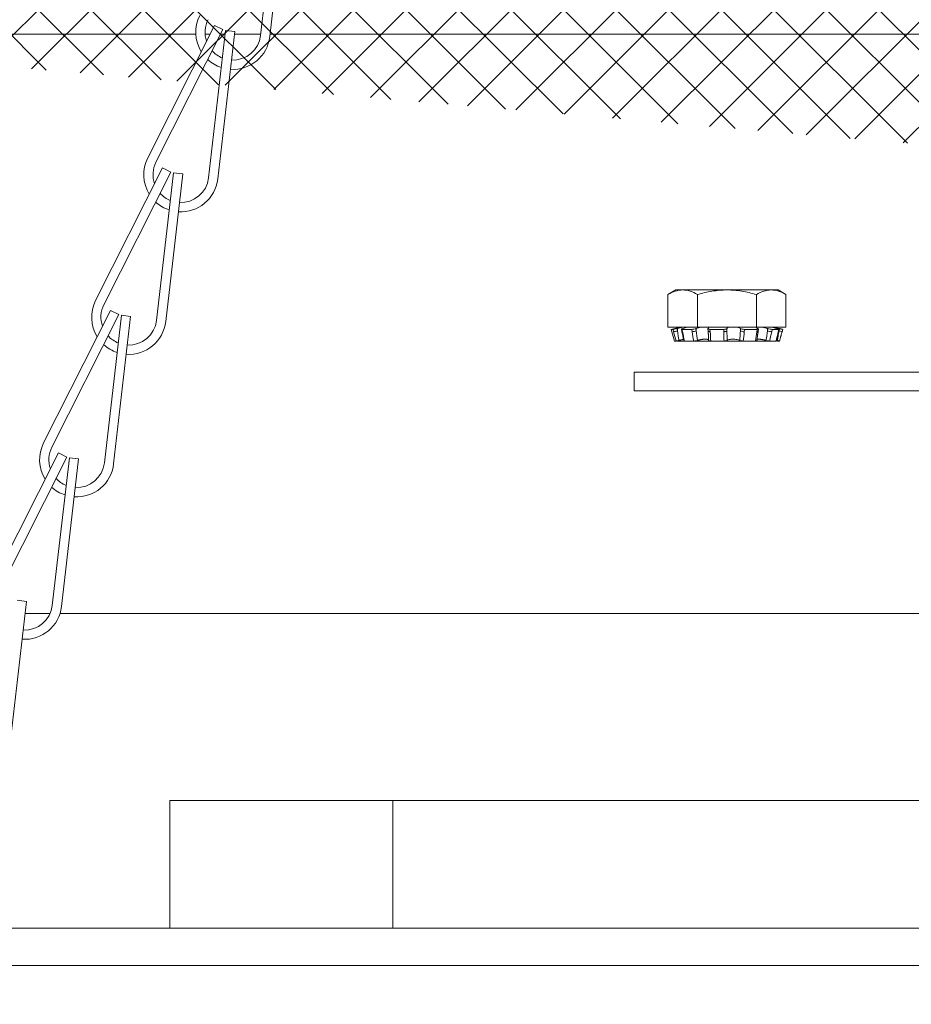
# Model space of a CAD drawing. Extents: x -34 to 79, y -61 to 41.
# Drawn here: x 49 to 52, y -53 to -49 of the extents above; entities that cross this region are included whole.
import ezdxf

# ---------------------------------------------------------------- set-up
doc = ezdxf.new("R2010")
doc.units = 0
doc.header["$LTSCALE"] = 0.25
doc.header["$MEASUREMENT"] = 0
doc.layers.get('0').update_dxf_attribs({"linetype": 'CONTINUOUS', "lineweight": 13})
doc.layers.get('DEFPOINTS').update_dxf_attribs({"linetype": 'CONTINUOUS'})
doc.layers.add('Text', color=7, linetype='CONTINUOUS', lineweight=15)
doc.styles.add('ROMAND', font='romand.shx', dxfattribs={"oblique": 15})
doc.dimstyles.new('ROMAND', dxfattribs={"dimscale": 4.5, "dimtxt": 0.1875, "dimasz": 0.1875, "dimexe": 0.0625, "dimexo": 0.0625, "dimgap": 0.0625, "dimtad": 0, "dimtih": 1, "dimtoh": 1, "dimdec": 3, "dimzin": 0, "dimdsep": 46, "dimlunit": 4, "dimtxsty": 'ROMAND', "dimcen": 0, "dimadec": 0, "dimazin": 0, "dimtfac": 1, "dimtdec": 3, "dimtofl": 0, "dimtmove": 0, "dimatfit": 3, "dimfxl": 0, "dimtolj": 1, "dimtzin": 0, "dimarcsym": 0})

# ---------------------------------------------------------------- blocks, each defined once
blk = doc.blocks.new('*D77')
at = {"layer": 'DEFPOINTS', "color": 0}
for p in [(54.28162950470107, -52.26287277183866), (54.28162950470107, -52.49080089885599)]:
    blk.add_point(p, dxfattribs=at)
at = {"layer": 'Text', "color": 0, "lineweight": -2}
for p, q in [((54.28162950470107, -55.44779529921248), (54.28162950470107, -53.05330089885599)), ((53.71912950470107, -55.44779529921248), (54.28162950470107, -55.44779529921248))]:
    blk.add_line(p, q, dxfattribs=at)
at = {"layer": 'Text', "color": 0}
blk.add_solid([(54.18787950470107, -53.05330089885599), (54.37537950470107, -53.05330089885599), (54.28162950470107, -52.49080089885599)], dxfattribs=at)
at = {"layer": 'Text', "color": 0, "insert": (49.17510467775156, -55.44779529921247), "char_height": 0.5625, "attachment_point": 5, "style": 'ROMAND'}
blk.add_mtext('\\A1;CAST ALUMINUM\\PLED UNIT MOUNTING\\PRING w/ (4) VENT\\PSLITS FOR HEAT\\PDISSIPATION', dxfattribs=at)

msp = doc.modelspace()

# ---------------------------------------------------------------- hatches: boundary and pattern name
h = msp.add_hatch()
h.set_pattern_fill('ANSI37', color=8, angle=90, style=0)
h.set_pattern_definition([(135, (-13.01517191788793, -51.21739211460631), (-0.08838834764831845, -0.08838834764831843), []), (225, (-13.01517191788793, -51.21739211460631), (0.08838834764831843, -0.08838834764831845), [])])
edge = h.paths.add_edge_path()
edge.add_line((69.65109826263676, -51.21739211460631), (69.737941816388, -51.21739211454527))
edge.add_line((43.87858120039896, -51.21739211460631), (43.79173764548678, -51.21739211460631))
edge.add_arc((50.61088819173715, -57.15252567119631), 8.974952242779985, 118.52910819285441, 138.6009264016513, ccw=False)
edge.add_arc((45.66552090729095, -48.04833299366994), 1.385697058503637, 298.3911938671658, 331.3869888810858)
edge.add_arc((47.75981065149693, -49.35577723455993), 1.088627211348091, 99.62205940598722, 143.7414952804383, ccw=False)
edge.add_line((47.57784840722507, -48.2824650959222), (47.61208314270554, -48.2824650959222))
edge.add_arc((47.61208314270555, -47.96996509592223), 0.3124999999999851, 269.9999999999973, 347.4564682627891)
edge.add_arc((56.38111301368161, -49.28750085248434), 8.55574507468013, 122.4008590204192, 171.6012357901001, ccw=False)
edge.add_line((51.79660724684009, -42.0637150959222), (51.88543309014951, -42.0637150959222))
edge.add_arc((51.88543309014954, -41.8137150959222), 0.25, 270, 360)
edge.add_line((52.13543309014954, -41.8137150959222), (52.13543309014954, -40.9387150959222))
edge.add_arc((62.91879127129862, -57.15252567119636), 8.97495224278002, 41.39907359834899, 61.47497123986707)
edge.add_arc((67.92291169306765, -47.96958201675044), 1.48298560977668, 210.0968908228461, 241.0338938377306, ccw=False)
edge.add_arc((65.7610796690758, -49.35577723456016), 1.088627211348262, 36.17275741377978, 80.37794059403477)
edge.add_line((65.94304191334726, -48.2824650959222), (65.90880717786678, -48.2824650959222))
edge.add_arc((65.90880717786649, -47.96996509592203), 0.3125000000001712, 192.5435317382427, 270.0000000000495, ccw=False)
edge.add_arc((57.13977730689077, -49.28750085248431), 8.555745074680033, 8.398764209863614, 57.59914097958134)
edge.add_line((61.72428307373217, -42.0637150959222), (61.63545723042278, -42.0637150959222))
edge.add_arc((61.63545723042278, -41.8137150959222), 0.25, 180, 270, ccw=False)
edge.add_line((61.38545723042278, -41.8137150959222), (61.38545723042278, -40.9387150959222))
edge.add_line((61.38545723042278, -40.9387150959222), (61.51045723042278, -40.9387150959222))
edge.add_line((61.51045723042278, -40.9387150959222), (61.51045723042278, -41.8137150959222))
edge.add_arc((61.63545723042278, -41.8137150959222), 0.125, 180, 270)
edge.add_line((61.63545723042278, -41.9387150959222), (61.76045723042278, -41.9387150959222))
edge.add_arc((57.13977730689077, -49.28750085248431), 8.680745074680033, 8.43252358341448, 57.839640351986986, ccw=False)
edge.add_arc((65.90880717786672, -47.96996509592223), 0.1874999999999802, 193.7454753895059, 270.0000000000086)
edge.add_line((65.90880717786678, -48.1574650959222), (65.9532749513225, -48.1574650959222))
edge.add_arc((65.7610796690758, -49.35577723456016), 1.213627211348256, 35.84417836408193, 80.88803012109412, ccw=False)
edge.add_arc((67.92291169306787, -47.9695820167507), 1.357985609776587, 209.830753454857, 241.0141105315995)
edge.add_arc((62.91879127129857, -57.15252567119635), 9.099952242780018, 41.2085188086952, 61.471864683125375, ccw=False)
edge.add_arc((50.61088819173715, -57.15252567119631), 9.099952242780002, 118.52813531687491, 138.7914811913051, ccw=False)
edge.add_arc((45.66552090729117, -48.0483329936697), 1.260697058503554, 298.384541853061, 331.7473061340165)
edge.add_arc((47.75981065149659, -49.35577723456013), 1.213627211348235, 99.11196987890668, 144.1558216359183, ccw=False)
edge.add_line((47.56761536924983, -48.1574650959222), (47.61208314270552, -48.1574650959222))
edge.add_arc((47.61208314270555, -47.96996509592223), 0.1874999999999852, 269.9999999999914, 346.2545246104941)
edge.add_arc((56.38111301368161, -49.28750085248436), 8.680745074680143, 122.1603596480133, 171.5674764165852, ccw=False)
edge.add_line((51.76043309014954, -41.9387150959222), (51.88543309014954, -41.9387150959222))
edge.add_arc((51.88543309014954, -41.8137150959222), 0.125, 270, 360)
edge.add_line((52.01043309014954, -41.8137150959222), (52.01043309014954, -40.9387150959222))
edge.add_line((52.01043309014954, -40.9387150959222), (52.13544516028617, -40.9387150959222))
edge.add_arc((43.79173764548676, -51.18139211461475), 0.03599999999156829, 138.2944874099886, 270)
edge.add_arc((69.737941816388, -51.181392114057), 0.03600000048826839, 270, 401.7166637596089)

# ---------------------------------------------------------------- linework, layer by layer
for p, q in [((49.75049961196856, -48.77466332327386), (49.69326969407228, -49.27137726156993)), ((49.78154423311201, -48.77824019314237), (49.72431431521584, -49.27495413143843)), ((49.53859351836245, -49.23756775687325), (49.31333595254107, -49.68395215292694)), ((49.56649254311576, -49.25164635473714), (49.53859351836245, -49.23756775687325)), ((49.56649254311576, -49.25164635473714), (49.34123497729444, -49.69803075079084)), ((49.57529583288117, -49.25428321569179), (49.51806591498512, -49.75099715398785)), ((49.60634045402474, -49.25786008556032), (49.54911053612846, -49.75457402385637)), ((49.60634045402474, -49.25786008556032), (49.57529583288117, -49.25428321569179)), ((49.36338973927518, -49.71718764929113), (49.1381321734538, -50.16357204534484)), ((49.39128876402861, -49.731266247155), (49.16603119820711, -50.17765064320866)), ((49.40009205379391, -49.73390310810964), (49.34286213589768, -50.2306170464057)), ((49.39128876402861, -49.731266247155), (49.36338973927518, -49.71718764929113)), ((49.43113667493736, -49.73747997797818), (49.37390675704119, -50.23419391627423)), ((49.43113667493736, -49.73747997797818), (49.40009205379391, -49.73390310810964)), ((49.18818596018792, -50.19680754170903), (48.96292839436654, -50.64319193776274)), ((49.21608498494123, -50.21088613957291), (48.99082741911985, -50.65727053562664)), ((49.21608498494123, -50.21088613957291), (49.18818596018792, -50.19680754170903)), ((49.22488827470658, -50.21352300052757), (49.16765835681047, -50.71023693882365)), ((49.2559328958502, -50.21709987039609), (49.19870297795392, -50.71381380869214)), ((49.2559328958502, -50.21709987039609), (49.22488827470658, -50.21352300052757)), ((49.01298218110065, -50.6764274341269), (48.78772461527915, -51.12281183018062)), ((49.04088120585396, -50.69050603199077), (48.81562364003252, -51.13689042804446)), ((49.04968449561937, -50.69314289294544), (48.99245457772309, -51.18985683124151)), ((49.04088120585396, -50.69050603199077), (49.01298218110065, -50.6764274341269)), ((49.08072911676282, -50.69671976281395), (49.02349919886665, -51.19343370111)), ((49.08072911676282, -50.69671976281395), (49.04968449561937, -50.69314289294544)), ((48.90552533767555, -51.17633965523186), (48.84829541977927, -51.67305359352793)), ((48.90552533767555, -51.17633965523186), (48.87448071653198, -51.17276278536334)), ((48.90079539414415, -51.21739211460631), (48.98490566586229, -51.21739211460631)), ((49.01831954384641, -51.21739211460631), (64.50257077672592, -51.21739211460631)), ((49.38795080628471, -52.27673651253381), (49.38795080628471, -51.84685451645277)), ((49.38795080628471, -51.84685451645277), (64.13795080628472, -51.84685451645277)), ((50.1379501817974, -52.27673651253381), (50.1379501817974, -51.84588666801512)), ((44.23832903705647, -52.27666723299435), (69.2915315431259, -52.27666723299442)), ((44.24420924711881, -52.40166723299435), (69.28565133306347, -52.40166723299442))]:
    msp.add_line(p, q)
at = {"color": 8}
for p, q in [((49.4753002341477, -49.26705554016571), (46.32496892844841, -49.26705554016571)), ((49.52371319023126, -49.26705554016571), (49.50660514769748, -49.26705554016571)), ((49.57382424325061, -49.26705554016571), (49.55871665392333, -49.26705554016571)), ((49.69376763009148, -49.26705554016571), (49.60528098081192, -49.26705554016571)), ((53.63840204455828, -49.26705554016571), (49.72522436765279, -49.26705554016571))]:
    msp.add_line(p, q, dxfattribs=at)
at = {"linetype": 'Continuous'}
for p, q in [((51.09043759177745, -50.12814773547294), (51.06384842393782, -50.1434989931339)), ((51.06384842393782, -50.1434989931339), (51.06384842393782, -50.25314772937901)), ((51.09043759177745, -50.12814773547294), (51.11346446910238, -50.12814773547294)), ((51.11346446910238, -50.12814773547294), (51.26231258626284, -50.12814773547294)), ((51.16308050510036, -50.1434989931339), (51.16308050510036, -50.25314772937901)), ((51.26231258626284, -50.12814773547294), (51.41116070342337, -50.12814773547294)), ((51.36154466742538, -50.1434989931339), (51.36154466742538, -50.25314772937901)), ((51.41116070342337, -50.12814773547294), (51.43418758074829, -50.12814773547294)), ((51.46077674858793, -50.1434989931339), (51.43418758074829, -50.12814773547294)), ((51.46077674858793, -50.1434989931339), (51.46077674858793, -50.25314772937901)), ((51.06384842393782, -50.25314772937901), (51.16308050510036, -50.25314772937901)), ((51.07481401392902, -50.26086585896851), (51.07687694843116, -50.26856299484221)), ((51.07481401392902, -50.26086585896851), (51.08101361564405, -50.26086585896851)), ((51.10361703452741, -50.25314772937901), (51.07483828698195, -50.26085897488137)), ((51.07687694843116, -50.26856299484221), (51.07687702176366, -50.26856363420983)), ((51.08297663463377, -50.26856299484221), (51.08101361564405, -50.26086585896851)), ((51.09540823268951, -50.25764875821608), (51.09342563392601, -50.25820733176339)), ((51.09342563392601, -50.25820733176339), (51.09540823268951, -50.26597480494954)), ((51.09540823268951, -50.25764875821608), (51.09540823268951, -50.26597480494954)), ((51.10907677562272, -50.26041446084977), (51.11082224462557, -50.26817055604236)), ((51.11105285696151, -50.26086585896851), (51.11278911357078, -50.26856299484221)), ((51.11105285696151, -50.26086585896851), (51.14374764176858, -50.26086585896851)), ((51.11338294171082, -50.25820733176339), (51.11513125234756, -50.25764875821608)), ((51.14495691279898, -50.26856299484221), (51.14374764176858, -50.26086585896851)), ((51.15916002205676, -50.25764875821608), (51.15793470954502, -50.25820733176339)), ((51.15793470954502, -50.25820733176339), (51.15916002205676, -50.26597480494954)), ((51.15916002205676, -50.25764875821608), (51.15916002205676, -50.26597480494954)), ((51.16308050510036, -50.25314772937901), (51.36154466742538, -50.25314772937901)), ((51.1980561914749, -50.25916339488553), (51.19880325242814, -50.26693202764162)), ((51.19867423308522, -50.25820733176339), (51.19942129862175, -50.25764875821608)), ((51.20506777630981, -50.26086585896851), (51.20581415435424, -50.26856299484221)), ((51.20506777630981, -50.26086585896851), (51.25176944524565, -50.26086585896851)), ((51.25176307219424, -50.26856299484221), (51.25176944524565, -50.26086585896851)), ((51.26231258626284, -50.25764875821608), (51.26231258626284, -50.25820733176339)), ((51.26231258626284, -50.25820733176339), (51.26231258626284, -50.26597480494954)), ((51.30773367863787, -50.25764875821608), (51.30773367863787, -50.26597480494954)), ((51.30827321782174, -50.25820733176339), (51.30773367863787, -50.25764875821608)), ((51.30773367863787, -50.26597480494954), (51.30827321782174, -50.25820733176339)), ((51.3209482705651, -50.26086585896851), (51.32041967625479, -50.26856299484221)), ((51.3209482705651, -50.26086585896851), (51.36381836865939, -50.26086585896851)), ((51.36154466742538, -50.25314772937901), (51.46077674858793, -50.25314772937901)), ((51.36259878524816, -50.26856299484221), (51.36381836865939, -50.26086585896851)), ((51.36546515046899, -50.25764875821608), (51.36669046298072, -50.25820733176339)), ((51.36725273065206, -50.26753301028235), (51.36847796066473, -50.25976599084095)), ((51.40031679952641, -50.25820733176339), (51.39869674740805, -50.25764875821608)), ((51.39869674740805, -50.25764875821608), (51.39869674740805, -50.26597480494954)), ((51.39869674740805, -50.26597480494954), (51.40031679952641, -50.25820733176339)), ((51.41443191896735, -50.26086585896851), (51.41283026413645, -50.26856299484221)), ((51.41443191896735, -50.26086585896851), (51.43709554382189, -50.26086585896851)), ((51.44978688554379, -50.26085897488137), (51.42100813799834, -50.25314772937901)), ((51.42921693983623, -50.25764875821608), (51.43119953859973, -50.25820733176339)), ((51.43512858321105, -50.26856299484221), (51.43709554382189, -50.26086585896851)), ((51.43581594693722, -50.2684479430463), (51.43779106578716, -50.26070966077293)), ((51.43756569672399, -50.25764875821608), (51.43756569672399, -50.2604392013973)), ((51.43964745934198, -50.25820733176339), (51.43756569672399, -50.25764875821608)), ((51.43756569672399, -50.26597480494954), (51.43964745934198, -50.25820733176339)), ((51.43756569672399, -50.26159260682306), (51.43756569672399, -50.26597480494954)), ((51.44774800409709, -50.26856355629405), (51.44981106693108, -50.26086581313571)), ((51.08530472107281, -50.30002272995833), (51.09129153024605, -50.30002272995833)), ((51.09628380424152, -50.29921093174515), (51.09643536415734, -50.2998671499506)), ((51.11900893671883, -50.30002272995833), (51.09712325954404, -50.30002272995833)), ((51.11900893671883, -50.30002272995833), (51.11911586465026, -50.30002092730707)), ((51.11921149937881, -50.30002272995833), (51.15078402215038, -50.30002272995833)), ((51.20777802125081, -50.30002272995833), (51.15078402215038, -50.30002272995833)), ((51.20777802125081, -50.30002272995833), (51.25287664089273, -50.30002272995833)), ((51.3171748970721, -50.30002272995833), (51.25287569215367, -50.30002272995833)), ((51.3171748970721, -50.30002272995833), (51.35857347341555, -50.30002272995833)), ((51.39118758332125, -50.30002272995833), (51.3585762233838, -50.30002272995833)), ((51.39118758332125, -50.30002272995833), (51.39118758332125, -50.29737411151895)), ((51.40541367314693, -50.30002272995833), (51.39118758332125, -50.30002272995833)), ((51.40541367314693, -50.30002272995833), (51.40550930787548, -50.30002092730707)), ((51.40561623580691, -50.30002272995833), (51.42750191298165, -50.30002272995833)), ((51.43932045145294, -50.30002272995833), (51.4333336422797, -50.30002272995833))]:
    msp.add_line(p, q, dxfattribs=at)
msp.add_lwpolyline([(50.94986941813232, -50.46739458312254), (50.94986941813232, -50.40489458312254), (62.57486941813232, -50.40489458312254, 0.414213562373095), (62.63736941813232, -50.34239458312254), (62.63736941813232, -46.34239458312254), (62.69986941813232, -46.34239458312254), (62.69986941813232, -50.34239458312254, -0.414213562373095), (62.57486941813232, -50.46739458312254)], format="xyb", close=True)
at = {"linetype": 'Continuous', "flags": 128}
for points in [[(51.20581415435424, -50.26856299484221), (51.20531958631755, -50.26856690438038), (51.2048344644217, -50.2685636846259), (51.20436013615119, -50.268553347037), (51.20389789399103, -50.26853591682169), (51.20344901209324, -50.2685114466877), (51.20301473252675, -50.26847999850932), (51.20259623777792, -50.26844166395217), (51.20219468741663, -50.26839654614004), (51.20181118143028, -50.26834476882151), (51.20144677397325, -50.26828647407827), (51.20110246878402, -50.26822182232513), (51.20077921001836, -50.26815099231003), (51.20047789141585, -50.26807417882239), (51.20019933796709, -50.26799159040146), (51.19994431966307, -50.2679034585029), (51.19971352857919, -50.26781002374894), (51.19950761095799, -50.26771154051161), (51.19932712595959, -50.26760828149614), (51.19917256857843, -50.26750053315753), (51.1990443696427, -50.26738858653408), (51.19894287748183, -50.26727275558049), (51.19886837167586, -50.26715335195986), (51.19882105847244, -50.26703071025163), (51.19880302326407, -50.26693203680817)], [(51.25176307219424, -50.26856299484221), (51.2522872390557, -50.26856690438038), (51.25281147581216, -50.2685636846259), (51.25333434044909, -50.268553347037), (51.25385439553514, -50.26853591682169), (51.25437021108677, -50.2685114466877), (51.25488036800589, -50.26847999850932), (51.25538346495448, -50.26844166395217), (51.25587811720901, -50.26839654614004), (51.25636296468092, -50.26834476882151), (51.2568366753544, -50.26828647407827), (51.2572979452862, -50.26822182232513), (51.25774550633985, -50.26815099231003), (51.25817812819115, -50.26807417882239), (51.25859462119228, -50.26799159040146), (51.25899384009607, -50.2679034585029), (51.25937468692046, -50.26781002374894), (51.25973611438587, -50.26771154051161), (51.26007712892299, -50.26760828149614), (51.26039679267813, -50.26750053315753), (51.26069422652079, -50.26738858653408), (51.2609686127651, -50.26727275558049), (51.26121919674534, -50.26715335195986), (51.26144528953716, -50.26703071025163), (51.26164626938992, -50.26690516503527), (51.26182158366026, -50.26677706005681), (51.26197075028016, -50.26664674822885), (51.26209335904604, -50.26651459163054), (51.26218907283617, -50.26638094775774), (51.26225762844313, -50.26624619014781), (51.26229883735606, -50.26611068317152), (51.26231258626284, -50.26597480494954)], [(51.36259878524816, -50.26856299484221), (51.36303141025041, -50.26856690438038), (51.36344847043249, -50.2685636846259), (51.36384883830743, -50.268553347037), (51.36423139555477, -50.26853591682169), (51.36459510635313, -50.2685114466877), (51.3649389623809, -50.26847999850932), (51.36526201948225, -50.26844166395217), (51.36556338850078, -50.26839654614004), (51.36584224444606, -50.26834476882151), (51.36609780816047, -50.26828647407827), (51.36632939215183, -50.26822182232513), (51.36653635476102, -50.26815099231003), (51.36671811849458, -50.26807417882239), (51.3668741975249, -50.26799159040146), (51.36700415185697, -50.2679034585029), (51.36710763316153, -50.26781002374894), (51.36718434810864, -50.26771154051161), (51.367234095034, -50.26760828149614), (51.36725283148422, -50.26753304007367)]]:
    msp.add_lwpolyline(points, dxfattribs=at)
for centre, radius, start, end in [((49.60013583064181, -49.2606466519644), 0.125, 153.2232609347447, 211.7081392478228), ((49.60013583064181, -49.2606466519644), 0.09375, 153.2232609347447, 199.0392693817267), ((49.60013583064181, -49.2606466519644), 0.125, 266.1076099746908, 353.4275298051852), ((49.60013583064181, -49.2606466519644), 0.09375, 267.0019852381128, 353.4275298051869), ((49.60013583064181, -49.2606466519644), 0.09375, 221.8998776655871, 247.7044760157296), ((49.60013583064181, -49.2606466519644), 0.125, 227.3968608327384, 251.7009913823882), ((49.42493205155443, -49.74026654438224), 0.125, 153.2232609347447, 211.7081392478228), ((49.42493205155443, -49.74026654438224), 0.09375, 153.2232609347447, 199.0392693817267), ((49.42493205155443, -49.74026654438224), 0.125, 266.1076099746908, 353.4275298051852), ((49.42493205155443, -49.74026654438224), 0.09375, 267.0019852381128, 353.4275298051869), ((49.42493205155443, -49.74026654438224), 0.09375, 221.8998776655871, 247.7044760157296), ((49.42493205155443, -49.74026654438224), 0.125, 227.3968608327384, 251.7009913823882), ((49.24972827246716, -50.21988643680017), 0.125, 153.2232609347447, 211.7081392478228), ((49.24972827246716, -50.21988643680017), 0.09375, 153.2232609347447, 199.0392693817267), ((49.24972827246716, -50.21988643680017), 0.125, 266.1076099746908, 353.4275298051852), ((49.24972827246716, -50.21988643680017), 0.09375, 267.0019852381128, 353.4275298051869), ((49.24972827246716, -50.21988643680017), 0.09375, 221.8998776655871, 247.7044760157296), ((49.24972827246716, -50.21988643680017), 0.125, 227.3968608327384, 251.7009913823882), ((49.07452449337989, -50.69950632921805), 0.125, 153.2232609347447, 211.7081392478228), ((49.07452449337989, -50.69950632921805), 0.09375, 153.2232609347447, 199.0392693817267), ((49.07452449337989, -50.69950632921805), 0.125, 266.1076099746908, 353.4275298051852), ((49.07452449337989, -50.69950632921805), 0.09375, 267.0019852381128, 353.4275298051869), ((49.07452449337989, -50.69950632921805), 0.09375, 221.8998776655871, 247.7044760157296), ((49.07452449337989, -50.69950632921805), 0.125, 227.3968608327384, 251.7009913823882), ((48.89932071429262, -51.17912622163595), 0.125, 266.1076099746908, 353.4275298051852), ((48.89932071429262, -51.17912622163595), 0.09375, 267.0019852381128, 353.4275298051869)]:
    msp.add_arc(centre, radius, start, end)
at = {"linetype": 'Continuous'}
for centre, radius, start, end in [((51.07579691683951, -50.20292753091316), 0.06602698291445777, 276.2426380215453, 287.2786881045586), ((51.11220532055898, -50.2663614156198), 0.002277666646642948, 232.5934164128932, 284.8513338934935), ((51.14530399161821, -50.23020262505445), 0.03836193991393922, 269.481610605231, 291.1734263068774), ((51.31837170645036, -50.24621684036049), 0.02243980393054162, 241.7012140263509, 275.2363886016731), ((51.4144421343995, -50.21987688154773), 0.04871278839758804, 251.1416846562339, 268.1037787513528), ((51.4353651531536, -50.26786465048707), 0.0007373263701189514, 251.285763304024, 307.7062631309003), ((51.49265620447817, -50.07061015567504), 0.2029835220670901, 254.2521792849503, 257.2181313978813)]:
    msp.add_arc(centre, radius, start, end, dxfattribs=at)
for points in [[(51.06384843122895, -50.14349898577467), (51.08008146663195, -50.13412683841499), (51.0965582264701, -50.12814772995833), (51.11346446998743, -50.12814772995833)], [(51.36154466377985, -50.14349898577467), (51.37777769918284, -50.13412683841499), (51.39425445902105, -50.12814772995833), (51.41116070253832, -50.12814772995833)], [(51.07687695664969, -50.26856299537477), (51.0796895147709, -50.27905683734723), (51.08249752848018, -50.28954391727298), (51.08530472244558, -50.30002272995833)], [(51.09129152318962, -50.30002272995833), (51.08842131366253, -50.28954391727298), (51.08565292803365, -50.27905683734723), (51.08297663361542, -50.26856299537477)], [(51.11384480622296, -50.25314772995833), (51.10818476891063, -50.25426633729771), (51.10145516950359, -50.25594510393768), (51.09540823525003, -50.25764875784483)], [(51.09540823525003, -50.26597480492374), (51.09731179191078, -50.27666031889201), (51.09927911821631, -50.28734256280515), (51.10131700229396, -50.29802077572305)], [(51.11278911330214, -50.26856299537477), (51.1151563339801, -50.27905683734723), (51.1173007676262, -50.28954391727298), (51.11921149495321, -50.30002272995833)], [(51.11513125218004, -50.25764875784483), (51.12040419247977, -50.25596409148231), (51.12422300266325, -50.25426676669173), (51.12531978776041, -50.25314772995833)], [(51.15078402163032, -50.30002272995833), (51.1485409698136, -50.28954391727298), (51.14660552234874, -50.27905683734723), (51.14495691409518, -50.26856299537477)], [(51.17514496674612, -50.25314772995833), (51.16870105432229, -50.25426633882121), (51.1628971834404, -50.25594512760728), (51.15916002446669, -50.25764875784483)], [(51.15916002446669, -50.26597480492374), (51.16033648718251, -50.27666031889201), (51.16171015401823, -50.28734256280515), (51.16329493439172, -50.29802077572305)], [(51.19942129745112, -50.25764875784483), (51.20167294738388, -50.25596521504505), (51.201424095996, -50.254259628749), (51.19856924132886, -50.25314772995833)], [(51.20581415450959, -50.26856299537477), (51.20683183990428, -50.27905683734723), (51.20749359272099, -50.28954391727298), (51.20777802051395, -50.30002272995833)], [(51.2528766410441, -50.30002272995833), (51.25211751649322, -50.28954391727298), (51.25175428234058, -50.27905683734723), (51.25176307257043, -50.26856299537477)], [(51.26974019520627, -50.25314772995833), (51.26497377791099, -50.25426633717703), (51.26231258626284, -50.25594510206277), (51.26231258626284, -50.25764875784483)], [(51.26231258626284, -50.26597480492374), (51.26231258626284, -50.27666031889201), (51.26256789958665, -50.28734256280515), (51.26309424401801, -50.29802077572305)], [(51.30773367745194, -50.25764875784483), (51.3060877471147, -50.25594476537206), (51.30191283852087, -50.25426689556431), (51.29616648610556, -50.25314772995833)], [(51.30543638516689, -50.29802077572305), (51.3064551183101, -50.28734256280515), (51.30721564649502, -50.27666031889201), (51.30773367745194, -50.26597480492374)], [(51.32041967633574, -50.26856299537477), (51.31969910521621, -50.27905683734723), (51.31862541011969, -50.28954391727298), (51.31717489662901, -50.30002272995833)], [(51.35857347081554, -50.30002272995833), (51.35958823330724, -50.28954391727298), (51.36093595556718, -50.27905683734723), (51.36259878671137, -50.26856299537477)], [(51.36149832950519, -50.25314772995833), (51.36023000664169, -50.25426633773039), (51.36172795190907, -50.25594511066002), (51.36546514805905, -50.25764875784483)], [(51.39869674442468, -50.25764875784483), (51.39375388720702, -50.25594452895417), (51.38725695312404, -50.25426689214676), (51.38083269179406, -50.25314772995833)], [(51.39357392001954, -50.29802077572305), (51.39543748787815, -50.28734256280515), (51.397141272856, -50.27666031889201), (51.39869674442468, -50.26597480492374)], [(51.41283026474144, -50.26856299537477), (51.41064667078404, -50.27905683734723), (51.40824764280762, -50.28954391727298), (51.40561623488559, -50.30002272995833)], [(51.41537088108492, -50.25314772995833), (51.41808512263309, -50.25426634242731), (51.42317028588291, -50.25594518363042), (51.42921693727566, -50.25764875784483)], [(51.43756569850665, -50.25764875784483), (51.43121404866445, -50.25594450277667), (51.42487658224353, -50.25426689176322), (51.42022824551986, -50.25314772995833)], [(51.42750191447492, -50.30002272995833), (51.42990295922788, -50.28954391727298), (51.4324468538046, -50.27905683734723), (51.43512858088359, -50.26856299537477)], [(51.43157408678575, -50.29802077572305), (51.43357066977813, -50.28734256280515), (51.43556692359697, -50.27666031889201), (51.43756569850665, -50.26597480492374)]]:
    msp.add_open_spline(points, degree=3, dxfattribs=at)
for points, knots in [([(51.11346446998743, -50.12814772995833), (51.1218859993944, -50.12814772995833), (51.13029657712064, -50.12961770254829), (51.14682043874989, -50.13496581663009), (51.15498424791803, -50.13882460740626), (51.1630805087459, -50.14349898577468)], [0, 0, 0, 0, 0.5, 0.5, 1, 1, 1, 1]), ([(51.26231258626284, -50.12814772995833), (51.24549868330427, -50.12814772995833), (51.22848689720939, -50.12963464836025), (51.19538622013413, -50.13500980820247), (51.17913389840094, -50.13886477135533), (51.1630805087459, -50.1434989857747)], [0, 0, 0, 0, 0.5, 0.5, 1, 1, 1, 1]), ([(51.36154466377985, -50.1434989857747), (51.34537695883761, -50.13883177137441), (51.32886693184383, -50.13493151181609), (51.29577451047759, -50.12959386387649), (51.27911220424544, -50.12814772995833), (51.26231258626284, -50.12814772995833)], [0, 0, 0, 0, 0.5, 0.5, 1, 1, 1, 1]), ([(51.41116070253832, -50.12814772995833), (51.41958223194529, -50.12814772995833), (51.42799280967153, -50.12961770254829), (51.44451667130078, -50.13496581663009), (51.45268048046892, -50.13882460740626), (51.46077674129679, -50.14349898577468)], [0, 0, 0, 0, 0.4999999999999999, 0.4999999999999999, 1, 1, 1, 1]), ([(51.07483828698195, -50.26085898863121), (51.07483709987013, -50.26085930074163), (51.07481297938181, -50.26086564239817), (51.07481350970561, -50.26086575341525), (51.07481401392902, -50.26086585896851)], [0, 0, 0, 0, 0.04921591299672196, 1, 1, 1, 1]), ([(51.08101361591923, -50.2608658576294), (51.08171070030755, -50.2608658576294), (51.08348433871935, -50.2605814884574), (51.08809462706858, -50.25960585902583), (51.0909148487824, -50.2589147176008), (51.0934256392, -50.25820733139059)], [0, 0, 0, 0, 0.5, 0.5, 1, 1, 1, 1]), ([(51.113382938671, -50.25820733139059), (51.11116884715312, -50.25891471764791), (51.10963891949211, -50.25960450624211), (51.10876988035567, -50.26058070180416), (51.10943775336482, -50.2608658576294), (51.11105285712949, -50.2608658576294)], [0, 0, 0, 0, 0.5, 0.5, 1, 1, 1, 1]), ([(51.11082003548443, -50.2681707577067), (51.11097530135742, -50.26885996180705), (51.11138292817014, -50.27066936180806), (51.11202580672033, -50.27359530502422), (51.11274942741488, -50.27694466451156), (51.11345546779625, -50.28028271721202), (51.11414484554233, -50.28360973957446), (51.1148173857648, -50.28692590598131), (51.11547344622698, -50.29023140197052), (51.11611253853516, -50.2935263591488), (51.11670374456815, -50.29663742592302), (51.11707480439605, -50.29864951276222), (51.11724405294029, -50.29956726979992)], [0, 0, 0, 0, 0.06582946758122915, 0.1728252032295628, 0.2794482551320655, 0.3857199968084462, 0.4916518088085762, 0.5972550229692075, 0.7025410216537944, 0.8075209034440785, 0.9122060529237682, 0.9999999999999999, 0.9999999999999999, 0.9999999999999999, 0.9999999999999999]), ([(51.14374764103342, -50.2608658576294), (51.14586495596608, -50.2608658576294), (51.14864877001968, -50.2605814884574), (51.15391800931649, -50.25960585902583), (51.15638295890511, -50.2589147176008), (51.15793471272183, -50.25820733139059)], [0, 0, 0, 0, 0.5, 0.5, 1, 1, 1, 1]), ([(51.19867423471708, -50.25820733139059), (51.19772814280963, -50.25891471764791), (51.1978908620594, -50.25960450624211), (51.20026218481438, -50.26058070180416), (51.20246514361093, -50.2608658576294), (51.20506777754724, -50.2608658576294)], [0, 0, 0, 0, 0.5, 0.5, 1, 1, 1, 1]), ([(51.19880032371196, -50.26693222243104), (51.1988679030698, -50.26763297469938), (51.19904335458454, -50.2694522883305), (51.19929987128824, -50.27238634725448), (51.19957231746292, -50.27573047592588), (51.19981930102653, -50.27906316779276), (51.20004220363847, -50.28238485284965), (51.20024071901127, -50.28569570684039), (51.20041526477115, -50.28899594195566), (51.20056506016811, -50.2922856694002), (51.2006862088624, -50.2953828149668), (51.20074607079254, -50.29738273127982), (51.20077322883747, -50.29829004945357)], [0, 0, 0, 0, 0.067011962292885, 0.1739784256905577, 0.280558576077147, 0.3867887186183847, 0.492680488582001, 0.5982455264739809, 0.7034949503239026, 0.8084405381427082, 0.9130936729880752, 1, 1, 1, 1]), ([(51.25176944535104, -50.2608658576294), (51.25449824848862, -50.2608658576294), (51.25722891583393, -50.2605814884574), (51.26114443576176, -50.25960585902583), (51.26231258626284, -50.2589147176008), (51.26231258626284, -50.25820733139059)], [0, 0, 0, 0, 0.5, 0.5, 1, 1, 1, 1]), ([(51.30827321806566, -50.25820733139059), (51.30895650072079, -50.25891471764791), (51.31074971365847, -50.25960450624211), (51.31545563361083, -50.26058070180416), (51.31835222281034, -50.2608658576294), (51.32094826921485, -50.2608658576294)], [0, 0, 0, 0, 0.5, 0.5, 1, 1, 1, 1]), ([(51.36322541134262, -50.29890356636356), (51.36331395337458, -50.29801290187591), (51.36351069171581, -50.2960338660429), (51.36384042929591, -50.29296400203177), (51.36421026183091, -50.2896914315486), (51.36460211246412, -50.28641079333484), (51.36501553461539, -50.28311989714561), (51.36545088901294, -50.27981855309636), (51.36590796577558, -50.27650659188417), (51.36638784990685, -50.27318384649952), (51.36683594654988, -50.27019141686979), (51.36713305458897, -50.26830667371142), (51.36725500395908, -50.26753307215664)], [0, 0, 0, 0, 0.08527970746655889, 0.1894895319641018, 0.2937816542732138, 0.3983658345384791, 0.5032528960935467, 0.6084539343990181, 0.7139802419037338, 0.8198430479210391, 0.9260537449813133, 1, 1, 1, 1]), ([(51.36381837114879, -50.2608658576294), (51.36611635244133, -50.2608658576294), (51.36775085096445, -50.2605814884574), (51.36881705599449, -50.25960585902583), (51.36824221362064, -50.2589147176008), (51.36669045980391, -50.25820733139059)], [0, 0, 0, 0, 0.5, 0.5, 1, 1, 1, 1]), ([(51.40031680220999, -50.25820733139059), (51.4023684686773, -50.25891471764791), (51.40510722890991, -50.25960450624211), (51.41035024458608, -50.26058070180416), (51.41283406556578, -50.2608658576294), (51.41443192294832, -50.2608658576294)], [0, 0, 0, 0, 0.5, 0.5, 1, 1, 1, 1]), ([(51.42819002836585, -50.29986714848251), (51.4283684359197, -50.29909217261226), (51.42879877785503, -50.29722283127219), (51.42949182679762, -50.29425622769583), (51.43026834259791, -50.29096473040758), (51.43105595682521, -50.28766469817927), (51.43185464202696, -50.28435454058307), (51.43266471005347, -50.2810341013959), (51.43348604405451, -50.27770318988149), (51.43431914529986, -50.27436166093541), (51.43509581643792, -50.27127534695005), (51.43559885101319, -50.26930302419882), (51.4358169185927, -50.26844801408714)], [0, 0, 0, 0, 0.07407889246924544, 0.1786878036283754, 0.2834350652042729, 0.3884723977289633, 0.4938102791129224, 0.5994598681856721, 0.7054317969805521, 0.8117372919139669, 0.9183873334299485, 0.9999999999999999, 0.9999999999999999, 0.9999999999999999, 0.9999999999999999]), ([(51.43709553717485, -50.2608658576294), (51.43808494587409, -50.2608658576294), (51.43799895269375, -50.2605814884574), (51.43580858874349, -50.25960585902583), (51.43371032374335, -50.2589147176008), (51.43119953332575, -50.25820733139059)], [0, 0, 0, 0, 0.5, 0.5, 1, 1, 1, 1]), ([(51.43964745934198, -50.25820733176339), (51.43991511520857, -50.25827905060207), (51.44045041738894, -50.25842248571973), (51.44126017973922, -50.2586382574502), (51.44206968726711, -50.25885304881528), (51.44286556059432, -50.25906327926654), (51.44363456524564, -50.2592655717051), (51.44437948397296, -50.25946074984763), (51.44510129441596, -50.25964915420629), (51.4457874562006, -50.25982761891295), (51.44642694320532, -50.25999339561007), (51.44702285218198, -50.26014744868606), (51.44757508149444, -50.26028984249859), (51.44807374472787, -50.26041815086566), (51.4485110853127, -50.26053051426058), (51.44889032990107, -50.26062785542487), (51.44921019022916, -50.26070995786981), (51.4494500596391, -50.26077159675658), (51.44961807840274, -50.26081491050826), (51.44973136114395, -50.26084427238905), (51.4497685887627, -50.26085413923417), (51.44978688554379, -50.26085898863121)], [0, 0, 0, 0, 0.05356680871286211, 0.1071317055866157, 0.162254514512121, 0.2173769400761179, 0.270942387717929, 0.3245086045376717, 0.3796299563466539, 0.4347521907443664, 0.4883179588931146, 0.541883609581524, 0.5970045493490158, 0.6521267909570816, 0.7056897866999061, 0.7592533135128459, 0.8143728445736075, 0.8694925241906755, 0.9134860968922175, 0.9574797960848659, 1, 1, 1, 1]), ([(51.44170045729219, -50.29113787421153), (51.44199466014714, -50.29003950035732), (51.44258647644323, -50.2878300196021), (51.44347700620761, -50.28450536774656), (51.44437281758075, -50.28116103649313), (51.44527149779531, -50.27780644062734), (51.44617304679524, -50.2744414295672), (51.44699888776534, -50.27135924964468), (51.44752429738207, -50.26939891194547), (51.44774816909517, -50.26856363191818)], [0, 0, 0, 0, 0.1460197942957217, 0.2937323427208748, 0.4418713026810843, 0.5904521384435715, 0.7394897819800673, 0.8889992361499823, 1, 1, 1, 1]), ([(51.10131700229396, -50.29802077572305), (51.09908452077115, -50.29859883275883), (51.09685872666426, -50.29910789015705), (51.09321192301103, -50.2998285396706), (51.09188698410417, -50.30002272995833), (51.09129152318962, -50.30002272995833)], [0, 0, 0, 0, 0.5, 0.5, 1, 1, 1, 1]), ([(51.09920307885113, -50.29854783820734), (51.09912426728351, -50.29857437397069), (51.09885161277577, -50.29866617642693), (51.0984371578317, -50.2988145441838), (51.09796469350038, -50.29899143322388), (51.0975524927071, -50.29915707167564), (51.09719961103172, -50.29931096021041), (51.09691021794236, -50.29945179361307), (51.09668781238593, -50.29957849015999), (51.09653202468024, -50.29969076093596), (51.09644364614962, -50.29978786448379), (51.09642362343754, -50.29987074529437), (51.09647928639952, -50.29993735720251), (51.09661536408571, -50.29998598849475), (51.09682193275381, -50.30001687750428), (51.09702295249632, -50.30002078176651), (51.09712325954404, -50.30002272995833)], [0, 0, 0, 0, 0.02966913999959845, 0.1026426069213181, 0.175610173204127, 0.2488372553912751, 0.3220653104611066, 0.39503349793687, 0.4681137040103447, 0.5414544237618983, 0.6147951687550763, 0.687875898860669, 0.7657495295239445, 0.8439381827083221, 0.9221265535204262, 1, 1, 1, 1]), ([(51.10131699776434, -50.29802077571529), (51.10164566211017, -50.29793602623012), (51.10230299522555, -50.29776652611909), (51.10340698044734, -50.29748707184648), (51.10462763361067, -50.29718330171815), (51.10596129775035, -50.29685871372287), (51.10728785682772, -50.2965432331215), (51.10860088031136, -50.29623867519147), (51.10989390556181, -50.29594685957731), (51.11115443826179, -50.29567086100543), (51.11237988076845, -50.29541164415583), (51.11356999237551, -50.29516906930975), (51.11472560500902, -50.29494388489057), (51.11564620526303, -50.29477105513743), (51.11616375701669, -50.29468089757204), (51.11632407856791, -50.29465296954235)], [0, 0, 0, 0, 0.06229387260007501, 0.1245885836460008, 0.2088042297675345, 0.2932999922892946, 0.3779328860599576, 0.4625574152168692, 0.5470370378115387, 0.6312420811378211, 0.7138353910310343, 0.7967159606540752, 0.8797351847709772, 0.9627456740355055, 1, 1, 1, 1]), ([(51.11921149937881, -50.30002272995833), (51.11905135447045, -50.30002101308153), (51.11873049209913, -50.30001757318971), (51.11832339767454, -50.29999028226854), (51.11797343020401, -50.29994726685244), (51.11768960295978, -50.29988698635896), (51.11747240548322, -50.29981007085813), (51.11732797440089, -50.29971591495337), (51.11725450298467, -50.29963412749808), (51.11725328556303, -50.29957900761089), (51.11725299033701, -50.29956564098086)], [0, 0, 0, 0, 0.136321395095467, 0.2731301702176869, 0.4099390415409921, 0.5462612663575229, 0.6825825894494844, 0.8193934223387092, 0.9562027168500971, 1, 1, 1, 1]), ([(51.16329493439172, -50.29802077572305), (51.16155882342229, -50.29859883275883), (51.15935505543597, -50.29910789015705), (51.1548030029433, -50.2998285396706), (51.15257709380523, -50.30002272995833), (51.15078402163032, -50.30002272995833)], [0, 0, 0, 0, 0.5, 0.5, 1, 1, 1, 1]), ([(51.16329493845654, -50.29802077571529), (51.16355226057185, -50.29793624264002), (51.16406690274572, -50.29776717716516), (51.16496694936688, -50.29748812327188), (51.1659974357999, -50.29718454021558), (51.16717105128651, -50.29685991472358), (51.16838415545941, -50.2965443868562), (51.16963133730251, -50.2962397888991), (51.1709067559467, -50.29594791219678), (51.17219840963252, -50.29567187785386), (51.17350416713474, -50.29541253496269), (51.17482102471052, -50.29517012964075), (51.17615295559727, -50.29494399344055), (51.177493277969, -50.29473561269802), (51.17883530278487, -50.29454648476998), (51.18015649466593, -50.29438006389381), (51.1814543290244, -50.29423661357301), (51.18272702410865, -50.29411522113897), (51.18398833526259, -50.29401430420086), (51.18523192977209, -50.29393452426802), (51.18645149240512, -50.29387654281543), (51.18770523817658, -50.29383909746977), (51.18898457341134, -50.29382738463757), (51.19027945713753, -50.29384530622571), (51.19152320236446, -50.29389291787747), (51.19270745604592, -50.29396973239417), (51.1938230986276, -50.29407524149416), (51.19486576934275, -50.29420927020382), (51.19583508560338, -50.29436993740215), (51.19673027195318, -50.29455618162032), (51.19754614108597, -50.29476631315326), (51.19828457249047, -50.29500099270166), (51.1989399440365, -50.29526007241897), (51.19950998615735, -50.29554237512882), (51.19999057518168, -50.29584364794204), (51.20037106520862, -50.29616265771546), (51.20061648099584, -50.29642459733171), (51.20069873306641, -50.29658435667417), (51.20072117193882, -50.29662794000858)], [0, 0, 0, 0, 0.02055251063054532, 0.0411048569831666, 0.06896150798154295, 0.09691067776544506, 0.124904913859434, 0.1528967499749494, 0.1808403163441681, 0.2086933741445698, 0.2360134693963627, 0.2634286299206579, 0.2908896743762888, 0.3183476907272713, 0.3457561000624068, 0.373071734291239, 0.3992848826489224, 0.4255873278076945, 0.4519341469087749, 0.47827935889203, 0.5045784024082408, 0.5307891688103613, 0.5611423681419533, 0.591600598078474, 0.6220952463134876, 0.6525551187136907, 0.6829097049335128, 0.7130318685716515, 0.7432516459084889, 0.7735068914283426, 0.8037314571457913, 0.8338576836051869, 0.8647043447550412, 0.8956476329084867, 0.9266266627871419, 0.9575752372700786, 0.9884262629516721, 1, 1, 1, 1]), ([(51.20777802125081, -50.30002272995833), (51.20751236192091, -50.30002101281357), (51.20698009426473, -50.30001757239003), (51.20621402847444, -50.2999902856389), (51.20547837011548, -50.29994725474361), (51.20478131702748, -50.29988703183838), (51.20412776706507, -50.29980989776956), (51.20352056935405, -50.29971656757517), (51.20296422189613, -50.29960785217204), (51.20246370077052, -50.29948441670807), (51.20202373008868, -50.29934648753944), (51.20164520158675, -50.29919517385413), (51.2013309198059, -50.29903164849279), (51.20107863314421, -50.29885392858748), (51.20089960956891, -50.29866158996886), (51.2007944316889, -50.29847229220096), (51.20078628580966, -50.29834507815912), (51.20078273914424, -50.29828968995251)], [0, 0, 0, 0, 0.06689113978992312, 0.134021230157229, 0.2011510357232296, 0.2680415086936163, 0.3349330663483802, 0.4020634109141042, 0.4691938081248237, 0.5360851309962699, 0.602960032896814, 0.6700745462676371, 0.737189500377477, 0.8040640362676261, 0.8745879245517972, 0.9453963584134111, 1, 1, 1, 1]), ([(51.26309424401801, -50.29802077572305), (51.26251763898414, -50.29859883275883), (51.2611776615858, -50.29910789015705), (51.25745908958736, -50.2998285396706), (51.25518243185285, -50.30002272995833), (51.2528766410441, -50.30002272995833)], [0, 0, 0, 0, 0.5, 0.5, 1, 1, 1, 1]), ([(51.26309424401801, -50.29802077572305), (51.2642427330582, -50.29686939456759), (51.26669908410059, -50.29579689287374), (51.27345544803097, -50.29428024419271), (51.27782650698304, -50.29383206180486), (51.2869731492812, -50.29383190892186), (51.29166798497487, -50.29426989567742), (51.29985880981967, -50.29580780520561), (51.30320836366212, -50.29686673472624), (51.30543638516689, -50.29802077572305)], [0, 0, 0, 0, 0.2499999999999999, 0.2499999999999999, 0.4999999999999998, 0.4999999999999998, 0.7499999999999997, 0.7499999999999997, 1, 1, 1, 1]), ([(51.31717489662901, -50.30002272995833), (51.31497954626456, -50.30002272995833), (51.31260586257053, -50.29982798646515), (51.30833369596046, -50.2991064963136), (51.30655239334884, -50.29859883082348), (51.30543638516689, -50.29802077572305)], [0, 0, 0, 0, 0.5, 0.5, 1, 1, 1, 1]), ([(51.36321492479708, -50.29890251299683), (51.36321372052242, -50.29893170174884), (51.3632100638324, -50.29902033121293), (51.36312801002736, -50.29915674221189), (51.36297479887059, -50.29931104830985), (51.36274988180195, -50.29945177040317), (51.36245732750665, -50.29957849623753), (51.36209944145627, -50.29969075948783), (51.36168010717773, -50.29978786494873), (51.361191662998, -50.29987074467168), (51.36063089529033, -50.29993735740076), (51.359998126295, -50.29998598857891), (51.35931534743269, -50.30001687742265), (51.35882043127986, -50.30002078174384), (51.35857347341555, -50.30002272995833)], [0, 0, 0, 0, 0.0417958143272018, 0.1269098666823305, 0.2120237901134632, 0.2968360661077104, 0.3817788728019273, 0.4670242516204969, 0.5522699600040227, 0.6372134482353499, 0.7277268751434915, 0.8186067128817894, 0.9094866907632769, 1, 1, 1, 1]), ([(51.36371012074323, -50.29421169932743), (51.36386607663524, -50.29417963246318), (51.36422530071365, -50.29410577061921), (51.36486303971434, -50.2940144738302), (51.36560698472231, -50.29393423417815), (51.36641042965243, -50.29387645070443), (51.36731388896538, -50.293839027866), (51.36832869091813, -50.29382739290475), (51.36946032713654, -50.29384537792561), (51.37065433056738, -50.29389305626539), (51.37190247747957, -50.293969935411), (51.37319574969353, -50.29407550750372), (51.37453044070451, -50.29420959538533), (51.37590092036753, -50.29437032305113), (51.3773037727617, -50.29455662130432), (51.37872992984091, -50.29476681055044), (51.38018444041989, -50.29500153558465), (51.38166376505063, -50.29526068161), (51.3831635047843, -50.29554297779372), (51.38466531618882, -50.29584449046924), (51.38616002581801, -50.29616282761678), (51.38766347781773, -50.29650133939151), (51.38917040959665, -50.29685942323279), (51.39067416982225, -50.2972360758683), (51.39214943373991, -50.29762311770311), (51.39309943388638, -50.29788831808968), (51.39357392325405, -50.29802077571529)], [0, 0, 0, 0, 0.02838116812640247, 0.06537232312352527, 0.1023610837247795, 0.1392851592290238, 0.1760850473634789, 0.2187015769840194, 0.2614653149564753, 0.304280258659356, 0.3470464012942834, 0.3896646403869357, 0.4319573856125077, 0.4743870045299629, 0.5168665479989015, 0.5593028432023962, 0.601601216533741, 0.6449114876690308, 0.6883577723384674, 0.7318538350408035, 0.7753074026886106, 0.818623673775693, 0.8639177461422688, 0.9093095285975836, 0.95470351811227, 1, 1, 1, 1]), ([(51.40561623488559, -50.30002272995833), (51.40426082290849, -50.30002272995833), (51.40231554650006, -50.29982798646515), (51.39793204806636, -50.2991064963136), (51.39561543304153, -50.29859883082348), (51.39357392001954, -50.29802077572305)], [0, 0, 0, 0, 0.5, 0.5, 1, 1, 1, 1]), ([(51.4281888000467, -50.29986685816034), (51.42817563014983, -50.29989058980581), (51.42814910467501, -50.29993838768684), (51.42800882466451, -50.29998575503826), (51.42780348456005, -50.30001693559413), (51.4276023015156, -50.30002080110373), (51.42750191298165, -50.30002272995833)], [0, 0, 0, 0, 0.247634788330696, 0.4987609546246295, 0.7498862139958367, 0.9999999999999999, 0.9999999999999999, 0.9999999999999999, 0.9999999999999999]), ([(51.42834140495045, -50.29921093890653), (51.42849694656729, -50.2992440705011), (51.42889574270838, -50.29932901723325), (51.42950098123696, -50.29945148113606), (51.43015461435851, -50.29957857313438), (51.43076425390341, -50.29969073878461), (51.43132665981783, -50.29978786989986), (51.43184745864448, -50.29987074413096), (51.43231819937039, -50.29993735728243), (51.43273076651791, -50.29998598867554), (51.43307935094042, -50.30001687744588), (51.43324899271095, -50.30002078174941), (51.4333336422797, -50.30002272995833)], [0, 0, 0, 0, 0.06439099653804457, 0.165093313666566, 0.265951849336524, 0.3671681238580098, 0.4683848001903064, 0.5692417586724591, 0.6767143021022397, 0.7846207617396328, 0.8925278864393528, 1, 1, 1, 1]), ([(51.42878578148366, -50.29728751358704), (51.42921218421434, -50.29739916949258), (51.43012911742465, -50.29763927350822), (51.43107048315965, -50.29788781423149), (51.43157408427293, -50.29802077571529)], [0, 0, 0, 0, 0.4650313958424264, 1, 1, 1, 1]), ([(51.43931364986479, -50.3000209736223), (51.4393083052958, -50.30001957013683), (51.43929622201556, -50.30001639706369), (51.43919676107861, -50.29999110831093), (51.4390278952311, -50.29994825532086), (51.43878894386733, -50.29988763325086), (51.43848751260213, -50.29981110212404), (51.43812427709633, -50.29971875532834), (51.43769641983703, -50.29960975933503), (51.43721025335594, -50.29948562629299), (51.43667478215433, -50.29934850967244), (51.43609034503981, -50.29919840417257), (51.43545375665001, -50.29903432853915), (51.43476336352597, -50.29885570378394), (51.43402887094106, -50.29866487965968), (51.43324661797487, -50.29846070875418), (51.43242810198745, -50.29824612826765), (51.43185875756671, -50.29809589342332), (51.43157408427293, -50.29802077571529)], [0, 0, 0, 0, 0.04881905516404497, 0.1103726654161218, 0.1737143819897753, 0.2370560830419226, 0.2986095360199043, 0.360163211509208, 0.4235052610712862, 0.4868481706368795, 0.5483841045883951, 0.6099207325688946, 0.6732503039524259, 0.7365795957199252, 0.8013770195205292, 0.8661735700198532, 0.9330865303586844, 1, 1, 1, 1]), ([(51.44169999896416, -50.29113872441005), (51.44160907671658, -50.29147821488314), (51.44116685379594, -50.2931294110704), (51.44037360911158, -50.29609114150298), (51.43967150386163, -50.29871220101144), (51.43932045145294, -50.30002272995833)], [0, 0, 0, 0, 0.1145804584745855, 0.5572905019630683, 1, 1, 1, 1])]:
    msp.add_open_spline(points, degree=3, knots=knots, dxfattribs=at)

# ---------------------------------------------------------------- dimensions: what is measured, and where the dimension line sits
at = {"layer": 'Text'}
dim = msp.add_diameter_dim_2p(p1=(54.28162950470107, -52.26287277183866), p2=(54.28162950470107, -52.49080089885599), text='CAST ALUMINUM\\PLED UNIT MOUNTING\\PRING w/ (4) VENT\\PSLITS FOR HEAT\\PDISSIPATION', dimstyle='ROMAND', override={"dimscale": 3}, dxfattribs=at)
dim.commit()
dim.dimension.update_dxf_attribs({"geometry": '*D77', "text_midpoint": (49.17510467775156, -55.44779529921247), "dimtype": 163})

doc.saveas('drawing.dxf')
